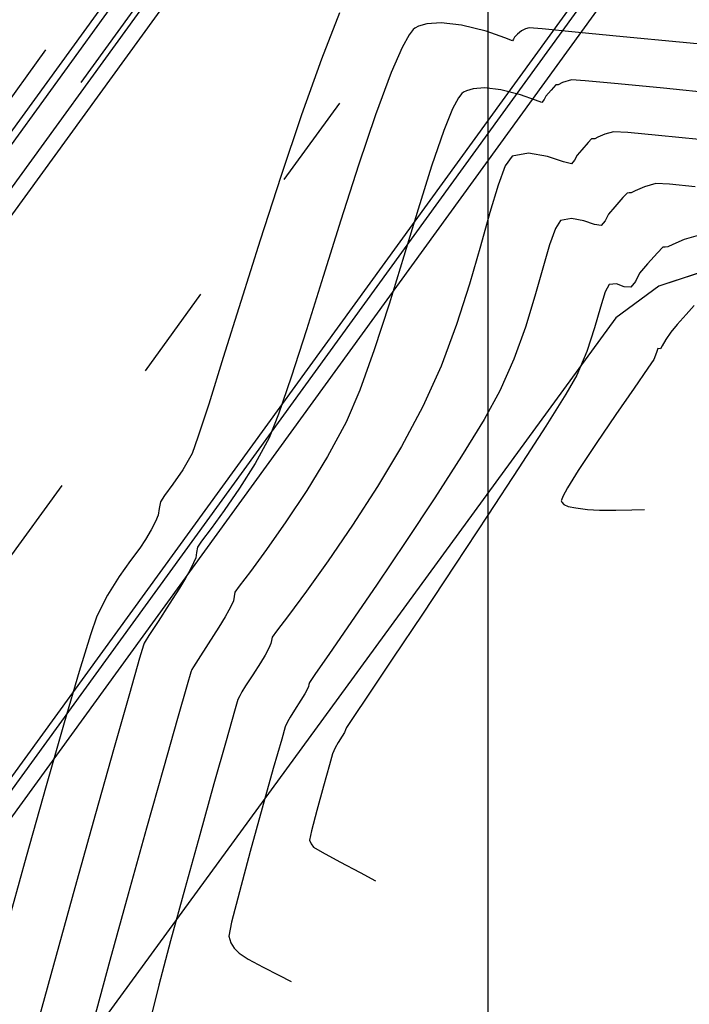
# Model space of a CAD drawing. Units: millimetres. Extents: x 268092 to 550318, y 8654883 to 17327832.
# Drawn here: x 269388 to 269405, y 8665408 to 8665433 of the extents above; entities that cross this region are included whole.
import ezdxf

# ---------------------------------------------------------------- set-up
doc = ezdxf.new("R2010")
doc.units = ezdxf.units.MM
for name, pattern in [('ACAD_ISO03W100', [30, 12, -18]), ('DASHDOT', [25.4, 12.7, -6.35, 0, -6.35]), ('DASHED', [0.75, 0.5, -0.25])]:
    doc.linetypes.add(name, pattern=pattern)
for name, color, linetype in [('01_PTO', 7, 'Continuous'), ('02_TIN', 7, 'Continuous'), ('Borde de pista proy', 184, 'Continuous'), ('Cuadricula Coordenadas', 5, 'Continuous'), ('Muros Medio Jersey', 2, 'Continuous'), ('Señalizacion', 252, 'Continuous'), ('TOP_Veredas', 252, 'Continuous'), ('VEREDA', 1, 'Continuous')]:
    doc.layers.add(name, color=color, linetype=linetype)

# ---------------------------------------------------------------- blocks, each defined once
blk = doc.blocks.new('LOTES')
at = {"layer": 'TOP_Veredas', "flags": 128}
blk.add_lwpolyline([(269406.6241020412, 8665426.977762237), (269405.2874475586, 8665426.977762237), (269404.335984653, 8665426.664971238), (269403.2399756299, 8665425.858970607), (269387.8492556857, 8665404.78006036), (269362.3884895526, 8665369.542209594), (269361.6294900673, 8665368.3681811), (269361.2532995305, 8665366.547870403), (269361.2588589966, 8665364.900025101), (269361.6263132295, 8665363.509733936), (269362.1266651748, 8665362.37525373), (269363.1969947595, 8665360.874270938), (269364.7517921008, 8665359.593364015), (269366.3852161763, 8665358.975408409), (269367.4161000256, 8665358.866133114), (269368.5494368923, 8665358.81721526), (269369.5228729256, 8665358.905572452), (269373.6847951123, 8665359.729658525), (269394.2865879095, 8665363.701592155), (269420.7871142462, 8665368.966446068)], dxfattribs=at)
blk = doc.blocks.new('LOTESS')
at = {"layer": 'TOP_Veredas', "linetype": 'Continuous'}
blk.add_blockref('LOTES', (-0.00288748275488615, 8.961744606494904e-05), dxfattribs=at)
blk = doc.blocks.new('VIA_VIADUCTO')
at = {"color": 4, "flags": 128}
for points in [[(-270.5158613536041, -2711.170267866924), (-267.0122761871899, -2700.627587236464, -0.006241395614388868), (-265.4959543244331, -2697.84671702981, -0.006170612928676382), (-263.6649048323161, -2694.678382413462, -0.005233392538794023), (-261.9067892659223, -2691.790350114927, -0.004746578951980701), (-259.8994880546816, -2688.636476419866, -0.003805982269352364), (-258.0523761302466, -2685.841026460752, -0.003322539553128051), (-255.8849981764797, -2682.660414846614, -0.00237861185295894), (-254.0380325478036, -2680.015328025445, -0.001898490018920908), (-251.689197627129, -2676.71206241101, -0.0009512743039273914), (-250.2616155557916, -2674.72843009606, -0.0004744239473223941), (-247.3790826736949, -2670.747129812837), (131.9133471091627, -2147.920618098229, 0.0006952909790477476)], [(132.2371196980239, -2148.155503837392), (-247.0553100852994, -2670.982015553862, 0.0004744239473329317), (-249.9373978086514, -2674.96270099096, 0.0009512743037317499), (-251.3640908061061, -2676.945097934455, 0.001898490018830147), (-253.7111654577311, -2680.245888007805, 0.002378611853116231), (-255.5559522674885, -2682.887854486704, 0.003322539553036079), (-257.7203366713948, -2686.064073087648, 0.003805982268457122), (-259.5640915742842, -2688.854442473501, 0.004746578952454358), (-261.5673151422525, -2692.001909371465, 0.005233392538054386), (-263.3210767592536, -2694.882789498195, 0.006170612928165841), (-265.1471862859908, -2698.042576303706, 0.006175716466532908), (-266.6431829830399, -2700.785313796252), (-270.1283659476321, -2711.272620139644)]]:
    blk.add_lwpolyline(points, format="xyb", dxfattribs=at)
blk = doc.blocks.new('*U111')
at = {"color": 8, "linetype": 'DASHDOT', "lineweight": -3, "ltscale": 2}
blk.add_line((47.98584755240393, -19.68815000697343), (-1.834960019597111, -13.52706556949705), dxfattribs=at)
at = {"color": 8, "linetype": 'DASHED', "lineweight": -3, "ltscale": 20}
for points in [[(-1.527196286367518, -12.9605549114425), (47.94594162403271, -19.0786530903907)], [(47.91525898215008, -19.32676310284703), (45.4341589210459, -19.01993691263111), (45.00650038601579, -19.21895460395905), (1.289514689590693, -13.81269330717645), (0.9232212324074917, -13.51549092185116), (-1.557878899559264, -13.20866469284266)], [(-1.643790211626125, -13.90337272737157), (0.8373099265721291, -14.21019895152019), (1.264968136898885, -14.01118118250111), (44.98195380048529, -19.41744254278872), (45.34824761175189, -19.71464494750292), (47.82060745108905, -20.02039027029801)], [(47.79866503338241, -20.26958113733525), (-1.674472923805312, -14.15148330732267)]]:
    blk.add_lwpolyline(points, dxfattribs=at)
blk = doc.blocks.new('viaductoo')
blk.add_blockref('VIA_VIADUCTO', (268627.977187891, 8668089.838545438))
at = {"color": 5, "rotation": 61.09011527184735}
blk.add_blockref('*U111', (268372.2958028677, 8665432.169868488), dxfattribs=at)

msp = doc.modelspace()

# ---------------------------------------------------------------- linework, layer by layer
at = {"layer": '01_PTO', "color": 3}
msp.add_lwpolyline([(269368.9944363394, 8665386.789490735), (269372.3816586102, 8665392.479898443), (269765.4376426865, 8665934.237791058, 0.0004999998388709888), (269770.1574912946, 8665940.756969806, 0.001000000380189186), (269772.550024808, 8665944.082557706, 0.002000001352524602), (269776.5229269571, 8665949.675317135, 0.002500006632910356), (269779.7106649304, 8665954.249423979, 0.003500010423761217), (269783.4969800974, 8665959.823861402, 0.00400002492461683), (269786.7863306394, 8665964.826467307, 0.005000034361399475), (269790.4031450779, 8665970.548875462, 0.00550006287267199), (269793.6289121755, 8665975.898088656, 0.006500079243665286), (269797.0251052448, 8665981.848294908, 0.007000126362602476), (269800.07246775, 8665987.538898163, 0.1055743101874075), (269824.8023586221, 8666077.849574598, 0.007000126499259815), (269825.0792655078, 8666084.29881536, 0.006500079385405448), (269825.1882636543, 8666091.149158502), (269825.6559428431, 8666100.796830561)], format="xyb", dxfattribs=at)
at = {"layer": '02_TIN', "color": 56, "linetype": 'Continuous', "lineweight": -3}
for points, elevation in [([(269396.2256684239, 8665433.606097355), (269395.7673589627, 8665432.431296919), (269395.2636017553, 8665431.01377534), (269394.7384548507, 8665429.45025982), (269394.215976298, 8665427.83747755), (269393.7202241463, 8665426.272155719), (269393.2752564445, 8665424.851021528), (269392.9051312419, 8665423.67080217), (269392.6339065876, 8665422.828224836), (269392.4856405304, 8665422.420016719), (269392.2454308815, 8665422.00088143), (269391.9944946975, 8665421.636143569), (269391.7875399997, 8665421.354861004), (269391.6792748091, 8665421.186091604), (269391.647156661, 8665421.020720886), (269391.6203598775, 8665420.852272587), (269391.5515693895, 8665420.687942658), (269391.4440055379, 8665420.479489272), (269391.3044274809, 8665420.230099237), (269391.155996894, 8665420.013546873), (269390.9200245058, 8665419.696210025), (269390.6344915826, 8665419.292736094), (269390.3373793905, 8665418.81777249), (269390.0666691958, 8665418.285966616), (269389.9036587927, 8665417.814322602), (269389.6188231508, 8665416.882829152), (269389.2359378046, 8665415.575861992), (269388.7787782887, 8665413.977796849), (269388.2711201379, 8665412.17300945), (269387.7367388867, 8665410.245875513)], 24), ([(269406.3697005696, 8665432.71219224), (269404.8603316894, 8665432.859283837), (269403.4255031908, 8665432.998830095), (269402.2127393281, 8665433.116078712), (269401.3695643558, 8665433.196277393), (269401.0435025285, 8665433.224673832), (269400.9439293647, 8665433.196717313), (269400.8500117248, 8665433.152135761), (269400.746395757, 8665433.061819684), (269400.6713281972, 8665432.985097073), (269400.6437690338, 8665432.938374646), (269400.6147582587, 8665432.896155603), (269400.4237904926, 8665432.970498689), (269399.9511060904, 8665433.135740947), (269399.3266542453, 8665433.29565483), (269398.8051460679, 8665433.35508459), (269398.4448756215, 8665433.327365335), (269398.2349847921, 8665433.262913965), (269398.1422449985, 8665433.214587258), (269398.0962941588, 8665433.177849092), (269397.9936102898, 8665433.048413392), (269397.8149714083, 8665432.725530297), (269397.5374005299, 8665432.08599714), (269397.1411928564, 8665431.017665038), (269396.7084881793, 8665429.737406654), (269396.2588064657, 8665428.338295795), (269395.8116676825, 8665426.913406266), (269395.3865917967, 8665425.555811876), (269395.0030987753, 8665424.358586432), (269394.6807085852, 8665423.414803745), (269394.4389411935, 8665422.817537619), (269394.081527977, 8665422.163655678), (269393.6881213635, 8665421.536715247), (269393.302224222, 8665420.973858204), (269392.9673394217, 8665420.512226414), (269392.7269698316, 8665420.18896176), (269392.6246183206, 8665420.041206107), (269392.5984355949, 8665419.904393293), (269392.575949464, 8665419.765442573), (269392.5218764883, 8665419.637939222), (269392.431642419, 8665419.461614868), (269392.3149618321, 8665419.251473283), (269392.1606537237, 8665419.000377968), (269391.9023369385, 8665418.59382167), (269391.6189246102, 8665418.15221077), (269391.389329872, 8665417.795951648), (269391.2924658573, 8665417.645450681), (269391.2689736554, 8665417.599212164), (269391.2469694189, 8665417.552318042), (269391.1518616273, 8665417.219760777), (269390.8937291897, 8665416.31248085), (269390.5092622816, 8665414.955142079), (269390.0351510785, 8665413.272408284), (269389.5080857559, 8665411.388943288), (269388.9647564891, 8665409.429410916), (269388.4418534537, 8665407.518474985)], 24.5), ([(269405.3553130805, 8665430.388410944), (269404.3243056269, 8665430.49334661), (269403.5456996107, 8665430.56633103), (269403.1860436157, 8665430.586873578), (269402.9646555148, 8665430.527402554), (269402.7833497428, 8665430.447210712), (269402.7037605677, 8665430.406069731), (269402.6241984733, 8665430.4021771), (269402.5385065357, 8665430.310024932), (269402.376210773, 8665430.128463205), (269402.258385208, 8665429.98971957), (269402.1935488636, 8665429.863759551), (269402.1173825255, 8665429.76802964), (269401.9148508827, 8665429.823220449), (269401.504213203, 8665429.956125727), (269401.0226423463, 8665430.043602973), (269400.6073111726, 8665429.962509695), (269400.4354849476, 8665429.719836958), (269400.2503636082, 8665429.228612604), (269400.0427525892, 8665428.534388363), (269399.8034573253, 8665427.682715971), (269399.5232832516, 8665426.719147148), (269399.1930358028, 8665425.689233627), (269398.8035204138, 8665424.638527142), (269398.3455425195, 8665423.612579416), (269397.80228591, 8665422.597654628), (269397.1916608866, 8665421.578082288), (269396.5565626508, 8665420.596512139), (269395.9398864044, 8665419.695593918), (269395.3845273489, 8665418.917977367), (269394.9333806859, 8665418.306312222), (269394.6293416169, 8665417.903248224), (269394.5153053435, 8665417.751435114), (269394.5005974778, 8665417.671967119), (269394.487128637, 8665417.591782542), (269394.4349624031, 8665417.478880575), (269394.3360305344, 8665417.294221375), (269394.2168792483, 8665417.102347834), (269394.0239623855, 8665416.801491037), (269393.8390867587, 8665416.514548773), (269393.7440591805, 8665416.364418816), (269393.6933443025, 8665416.268664638), (269393.6491100917, 8665416.170055045), (269393.5638864886, 8665415.87590402), (269393.3480961054, 8665415.118557058), (269393.0397543154, 8665414.02752228), (269392.6768764921, 8665412.732307816), (269392.2974780092, 8665411.36242178), (269391.93957424, 8665410.047372302), (269391.6411805581, 8665408.916667497), (269391.4403123369, 8665408.099815495)], 25.5), ([(269405.2552869695, 8665429.191073421), (269404.6036272671, 8665429.254282385), (269404.2573141593, 8665429.267973451), (269403.9703499175, 8665429.19084298), (269403.7354687017, 8665429.086787859), (269403.6306349892, 8665429.033036718), (269403.5782127096, 8665429.031571295), (269403.5272519084, 8665429.027978627), (269403.4189532988, 8665428.913310645), (269403.2129394218, 8665428.683338216), (269403.0519137134, 8665428.492030816), (269402.9696340209, 8665428.323105354), (269402.8686946589, 8665428.203966657), (269402.7020510992, 8665428.228146192), (269402.4254568284, 8665428.320189456), (269402.1132688731, 8665428.387247385), (269401.8398442598, 8665428.336470913), (269401.7054570651, 8665428.132963952), (269401.5580697325, 8665427.7140631), (269401.3883311815, 8665427.126095496), (269401.1868903315, 8665426.415388277), (269400.944396102, 8665425.62826858), (269400.6514974125, 8665424.811063549), (269400.2988431824, 8665424.010100316), (269399.8960957676, 8665423.278888125), (269399.3259495452, 8665422.345714685), (269398.6457008185, 8665421.287341472), (269397.912645891, 8665420.18052996), (269397.1840810658, 8665419.102041628), (269396.5173026462, 8665418.128637953), (269395.9696069357, 8665417.337080408), (269395.5982902376, 8665416.804130472), (269395.460648855, 8665416.606549619), (269395.4514326623, 8665416.555896167), (269395.4427182236, 8665416.504952528), (269395.4041349206, 8665416.424845913), (269395.3465648855, 8665416.31559542), (269395.2464207495, 8665416.158190891), (269395.0824044986, 8665415.90408105), (269394.9698558422, 8665415.723902883), (269394.9048703787, 8665415.60368134), (269394.8501804281, 8665415.478923546), (269394.7584591449, 8665415.166108806), (269394.5461705135, 8665414.420435673), (269394.2630890118, 8665413.41228433), (269393.9589891176, 8665412.312034963), (269393.6836453086, 8665411.290067753), (269393.4868320626, 8665410.51676289), (269393.4183238573, 8665410.162500557), (269393.4637017772, 8665409.991921382), (269393.5479202818, 8665409.86150513), (269393.6787571429, 8665409.727599999), (269393.9097743018, 8665409.574801778), (269394.2871501519, 8665409.373181425), (269394.6900331706, 8665409.16995002), (269394.997571835, 8665409.012318635)], 26), ([(269405.3285847029, 8665427.949073324), (269404.9763704591, 8665427.854350805), (269404.6882399385, 8665427.726499796), (269404.5575094107, 8665427.660003703), (269404.4928010961, 8665427.658502165), (269404.4303053435, 8665427.653780153), (269404.2955570886, 8665427.511973696), (269404.0428226007, 8665427.229370868), (269403.8454422188, 8665426.994342064), (269403.7442040718, 8665426.786493681), (269403.6200067922, 8665426.639903674), (269403.4508360171, 8665426.650692519), (269403.254993405, 8665426.721670236), (269403.0723773469, 8665426.710432133), (269402.9705756084, 8665426.52529989), (269402.8513091801, 8665426.134789227), (269402.7009202709, 8665425.60656359), (269402.5057510897, 8665425.008286439), (269402.2521438455, 8665424.407621216), (269401.9723576806, 8665423.923086915), (269401.4612687952, 8665423.1085166), (269400.7802132943, 8665422.05350199), (269399.9905272828, 8665420.847634807), (269399.1535468656, 8665419.580506776), (269398.3306081476, 8665418.341709616), (269397.5830472338, 8665417.220835047), (269396.9722002291, 8665416.307474796), (269396.5594032383, 8665415.69122058), (269396.4059923664, 8665415.461664122), (269396.3815010036, 8665415.39934569), (269396.3570992366, 8665415.336969465), (269396.2943800141, 8665415.241576944), (269396.1956525038, 8665415.08338695), (269396.1203145357, 8665414.946669605), (269396.0512507645, 8665414.78779205), (269395.9698594934, 8665414.513560899), (269395.8198060119, 8665413.974373648), (269395.6514893662, 8665413.353390437), (269395.5153086018, 8665412.833771408), (269395.4616627648, 8665412.5986767), (269395.5028742853, 8665412.50381394), (269395.5689, 8665412.419599999), (269395.7819716622, 8665412.296938647), (269396.2373875742, 8665412.050724862), (269396.7504716122, 8665411.776388615), (269397.1365476529, 8665411.569359887)], 26.5), ([(269405.2328579625, 8665426.176909512), (269405.026494133, 8665425.949656295), (269404.7999656126, 8665425.691633679), (269404.6389707242, 8665425.496653313), (269404.51153577, 8665425.309695296), (269404.4132110518, 8665425.14672442), (269404.3713189256, 8665425.075840691), (269404.3049104339, 8665425.08439335), (269404.2730789481, 8665424.982940208), (269404.2054445085, 8665424.805142116), (269404.0558060162, 8665424.582603334), (269403.706357358, 8665424.078270892), (269403.2398215758, 8665423.403064445), (269402.738921711, 8665422.667903654), (269402.2863808059, 8665421.98370817), (269402.0147564167, 8665421.547584813), (269401.8915712622, 8665421.322647234), (269401.857723704, 8665421.234644419), (269401.8572680412, 8665421.211891752), (269401.8728667346, 8665421.178792188), (269401.921310119, 8665421.125850616), (269402.0308814877, 8665421.073031694), (269402.228484026, 8665421.033906266), (269402.5210147059, 8665420.996), (269402.829408948, 8665420.975394169), (269403.2372164558, 8665420.976990303), (269403.6485538659, 8665420.987524059), (269403.9675378151, 8665420.993731093)], 27)]:
    msp.add_lwpolyline(points, dxfattribs=dict(at, elevation=elevation))
at = {"layer": '02_TIN', "color": 32, "linetype": 'Continuous', "lineweight": -3, "elevation": 25}
msp.add_lwpolyline([(269405.7649415982, 8665431.558698632), (269404.4510697305, 8665431.690101353), (269403.2982830091, 8665431.803389737), (269402.4662834508, 8665431.88110134), (269402.1147730721, 8665431.905773705), (269401.8893045999, 8665431.83508153), (269401.7768861462, 8665431.779102746), (269401.7211450381, 8665431.776375573), (269401.6018728609, 8665431.6447557), (269401.4648567026, 8665431.487408321), (269401.418244147, 8665431.40233142), (269401.3660703921, 8665431.33209262), (269401.2025140844, 8665431.387395905), (269400.8206078917, 8665431.519906033), (269400.3213506222, 8665431.650410106), (269399.9053232305, 8665431.700137934), (269399.6175423667, 8665431.678924268), (269399.4493510193, 8665431.627414595), (269399.3747780856, 8665431.588548478), (269399.3341812305, 8665431.556145918), (269399.2462840368, 8665431.443988869), (269399.0988229047, 8665431.166800696), (269398.8762608545, 8665430.620234542), (269398.5632176296, 8665429.709155003), (269398.2203554188, 8665428.618207434), (269397.8572022872, 8665427.425952105), (269397.4832863, 8665426.210949283), (269397.1081355223, 8665425.051759234), (269396.7412780194, 8665424.026942223), (269396.3922418564, 8665423.215058519), (269395.9188535492, 8665422.337337986), (269395.3947692485, 8665421.478130924), (269394.8644476398, 8665420.678480843), (269394.3723474084, 8665419.979431257), (269393.9629272397, 8665419.422025682), (269393.6806458192, 8665419.04730763), (269393.5699618321, 8665418.896320611), (269393.5495984553, 8665418.788132828), (269393.5315390505, 8665418.678612556), (269393.4912693779, 8665418.585197933), (269393.4188221954, 8665418.442371538), (269393.3254961832, 8665418.272847328), (269393.1595206653, 8665418.004960647), (269392.8906247302, 8665417.584299807), (269392.6373561056, 8665417.190934585), (269392.518262519, 8665417.004934749), (269392.4813787281, 8665416.933841579), (269392.4480397553, 8665416.861186543), (269392.3562046959, 8665416.541527389), (269392.1133894788, 8665415.6884615), (269391.7578946371, 8665414.432229344), (269391.3280207039, 8665412.903071394), (269390.8620682124, 8665411.231228119), (269390.398337696, 8665409.546939986), (269389.9751296876, 8665407.980447467)], dxfattribs=at)
at = {"layer": 'Borde de pista proy', "color": 251}
for points in [[(269765.1939506057, 8665934.242479175), (269376.3539711064, 8665398.29560038, 0.06163987783907777), (269355.4568518485, 8665360.451677607), (269354.412619952, 8665357.847853787)], [(269765.6795969207, 8665933.890133241), (269376.8396174215, 8665397.943254447, 0.06163987783968627), (269356.0137383429, 8665360.228345048), (269354.9695064463, 8665357.624521228)]]:
    msp.add_lwpolyline(points, format="xyb", dxfattribs=at)
at = {"layer": 'Cuadricula Coordenadas', "color": 8}
msp.add_line((269400, 8664167.095808746), (269400, 8668314.352744395), dxfattribs=at)
at = {"layer": 'Muros Medio Jersey', "ltscale": 1.5}
for points in [[(269357.4613265374, 8665378.668277571), (269360.9649117038, 8665389.210958201, -0.006241395614388868), (269362.4812335665, 8665391.991828408, -0.006170612928676382), (269364.3122830587, 8665395.160163024, -0.005233392538794023), (269366.070398625, 8665398.048195323, -0.004746578951980701), (269368.0776998363, 8665401.202069018, -0.003805982269352364), (269369.9248117607, 8665403.997518977, -0.003322539553128051), (269372.0921897145, 8665407.178130591, -0.00237861185295894), (269373.9391553432, 8665409.823217412, -0.001898490018920908), (269376.2879902638, 8665413.126483027, -0.0009512743039273914), (269377.7155723352, 8665415.110115342, -0.0004744239473223941), (269380.5981052173, 8665419.091415625), (269759.8905350001, 8665941.91792734, 0.0006952909790477476)], [(269760.214307589, 8665941.6830416), (269380.9218778057, 8665418.856529884, 0.0004744239473329317), (269378.0397900823, 8665414.875844447, 0.0009512743037317499), (269376.6130970849, 8665412.893447503, 0.001898490018830147), (269374.2660224332, 8665409.59265743, 0.002378611853116231), (269372.4212356235, 8665406.950690951, 0.003322539553036079), (269370.2568512196, 8665403.77447235, 0.003805982268457122), (269368.4130963167, 8665400.984102964, 0.004746578952454358), (269366.4098727487, 8665397.836636066, 0.005233392538054386), (269364.6561111317, 8665394.95575594, 0.006170612928165841), (269362.830001605, 8665391.795969134, 0.006175716466532908), (269361.3340049079, 8665389.053231642), (269357.8488219433, 8665378.565925298)]]:
    msp.add_lwpolyline(points, format="xyb", dxfattribs=at)
at = {"layer": 'Señalizacion', "linetype": 'ACAD_ISO03W100', "ltscale": 0.2}
msp.add_lwpolyline([(269351.3497442333, 8665359.076182868), (269352.3939761298, 8665361.680006688, -0.06163987783703292), (269373.6829163736, 8665400.233503012), (269762.5228958729, 8665936.180381808, 0.0006944441526160287), (269768.4177755184, 8665944.329213794, 0.001388890252039887), (269771.398474286, 8665948.485967498, 0.002777781240398357), (269776.3304491173, 8665955.486342523, 0.003472239703806522), (269780.2642684923, 8665961.220874384, 0.004861139510629818), (269784.9011858134, 8665968.227894751, 0.005555622916364405), (269788.8874989453, 8665974.533360457, 0.00694453634689712), (269793.21363711, 8665981.770789832, 0.00763905715915373), (269797.0064948873, 8665988.55799425, 0.009027990487915676), (269800.9147475616, 8665996.13409126, 0.009722561117134576), (269804.3246503933, 8666003.400544874, 0.07616477309013726), (269820.3804378342, 8666062.03440751, 0.02414853369138585), (269821.8743037982, 8666084.587548058, 0.00688184954607773)], format="xyb", dxfattribs=at)
at = {"layer": 'VEREDA', "flags": 128}
msp.add_lwpolyline([(269406.6241020412, 8665426.977762237), (269405.2874475586, 8665426.977762237), (269404.335984653, 8665426.664971238), (269403.2399756299, 8665425.858970607), (269387.8492556857, 8665404.78006036), (269362.3884895526, 8665369.542209594), (269361.6294900673, 8665368.3681811), (269361.2532995305, 8665366.547870403), (269361.2588589966, 8665364.900025101), (269361.6263132295, 8665363.509733936), (269362.1266651748, 8665362.37525373), (269363.1969947595, 8665360.874270938), (269364.7517921008, 8665359.593364015), (269366.3852161763, 8665358.975408409), (269367.4161000256, 8665358.866133114), (269368.5494368923, 8665358.81721526), (269369.5228729256, 8665358.905572452), (269373.6847951123, 8665359.729658525), (269394.2865879095, 8665363.701592155), (269420.7871142462, 8665368.966446068)], dxfattribs=at)

# ---------------------------------------------------------------- block references
msp.add_blockref('LOTESS', (0, 0))
at = {"color": 4}
msp.add_blockref('viaductoo', (1000, 0), dxfattribs=at)

doc.saveas('drawing.dxf')
